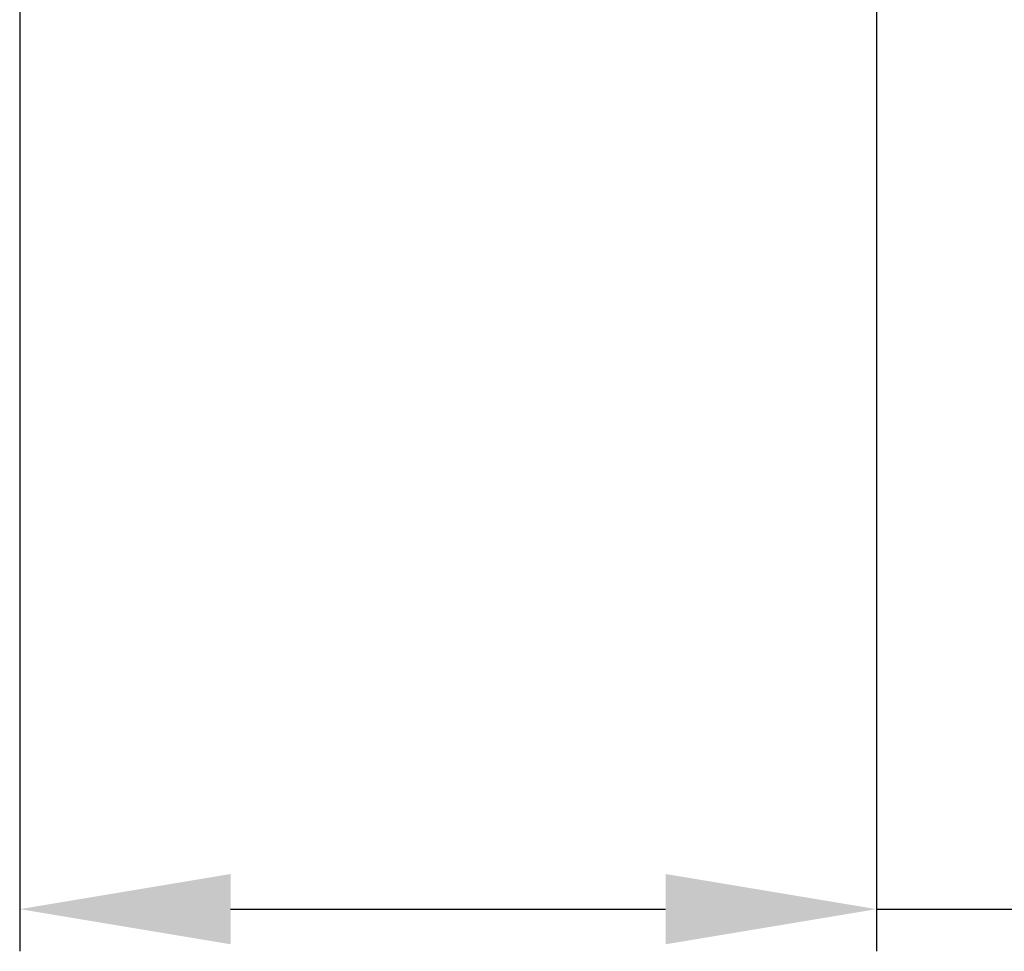
# Model space of a CAD drawing. Units: millimetres. Extents: x -1626 to 6674, y 0 to 4032.
# Drawn here: x 2118 to 2217, y 1377 to 1471 of the extents above; entities that cross this region are included whole.
import ezdxf

# ---------------------------------------------------------------- set-up
doc = ezdxf.new("R2010")
doc.units = ezdxf.units.MM
doc.layers.get('Defpoints').update_dxf_attribs({"lineweight": 0})
doc.layers.add('dim', color=3, linetype='Continuous', lineweight=25)
doc.dimstyles.new('55寸', dxfattribs={"dimscale": 8.5, "dimtxt": 3.5, "dimasz": 2.5, "dimexe": 0.5, "dimexo": 0.5, "dimgap": 0.6, "dimtad": 1, "dimdec": 1, "dimdsep": 46, "dimtxsty": 'Standard', "dimcen": 3, "dimclrd": 256, "dimclre": 256, "dimclrt": 256, "dimadec": 1, "dimazin": 2, "dimtfac": 1, "dimtdec": 1, "dimtmove": 0, "dimatfit": 3, "dimfxl": 1, "dimlwd": -1, "dimlwe": -1, "dimarcsym": 0})

# ---------------------------------------------------------------- blocks, each defined once
blk = doc.blocks.new('*D29')
at = {"layer": 'Defpoints', "color": 0}
for p in [(2204.502, 1479.464), (2118.189, 1477.308), (2204.502, 1380.871)]:
    blk.add_point(p, dxfattribs=at)
at = {"layer": 'dim'}
for p, q in [((2204.502, 1475.214), (2204.502, 1376.621)), ((2118.189, 1473.058), (2118.189, 1376.621)), ((2139.439, 1380.871), (2183.252, 1380.871)), ((2204.502, 1380.871), (2316.56, 1380.871))]:
    blk.add_line(p, q, dxfattribs=at)
for points in [[(2139.439, 1384.412), (2139.439, 1377.329), (2118.189, 1380.871)], [(2183.252, 1377.329), (2183.252, 1384.412), (2204.502, 1380.871)]]:
    blk.add_solid(points, dxfattribs=at)
at = {"layer": 'dim', "insert": (2271.156, 1400.846), "char_height": 29.75, "attachment_point": 5}
blk.add_mtext('86.3', dxfattribs=at)

msp = doc.modelspace()

# ---------------------------------------------------------------- dimensions: what is measured, and where the dimension line sits
at = {"layer": 'dim', "color": 0}
dim = msp.add_linear_dim(base=(2204.502, 1380.871), p1=(2118.189, 1477.308), p2=(2204.502, 1479.464), dimstyle='55寸', dxfattribs=at)
dim.commit()
dim.dimension.update_dxf_attribs({"geometry": '*D29', "text_midpoint": (2271.156, 1400.846)})

doc.saveas('drawing.dxf')
